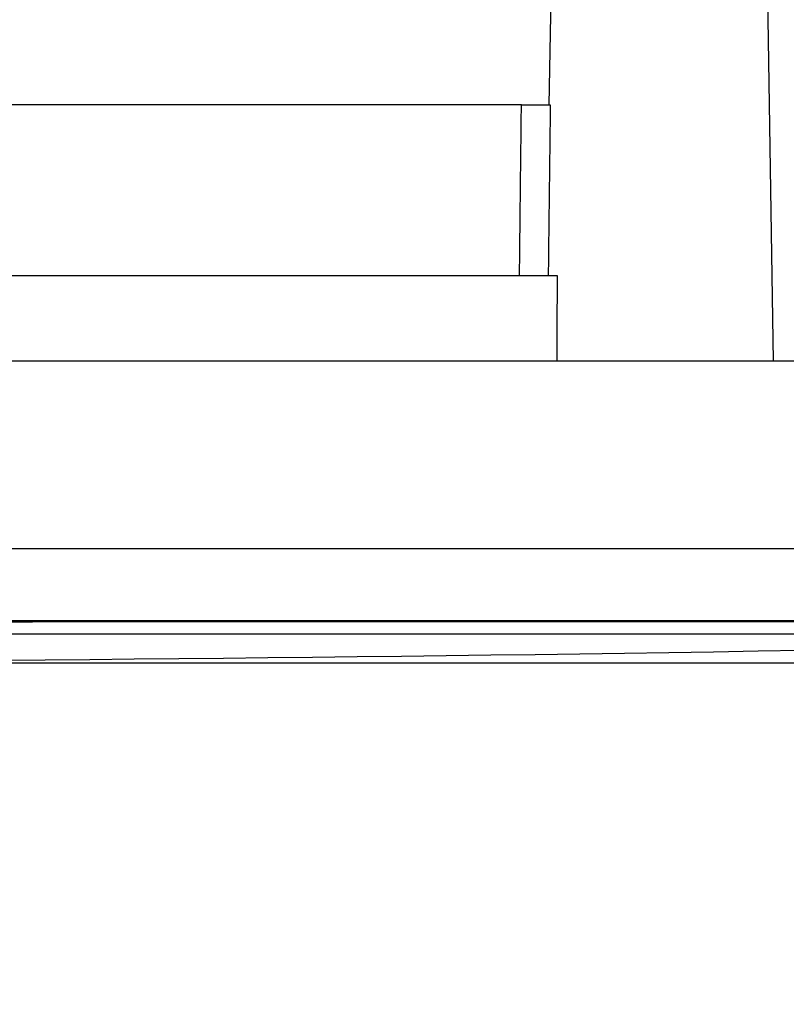
# Model space of a CAD drawing. Units: millimetres. Extents: x 82 to 778, y 68 to 1120.
# Drawn here: x 470 to 515, y 820 to 878 of the extents above; entities that cross this region are included whole.
import ezdxf

# ---------------------------------------------------------------- set-up
doc = ezdxf.new("R2010")
doc.units = ezdxf.units.MM
doc.header["$LTSCALE"] = 12
doc.layers.add('1', color=7, linetype='Continuous')
doc.styles.add('dims', font='swiss.ttf')
doc.dimstyles.get("Standard").update_dxf_attribs({"dimtxt": 10, "dimasz": 10, "dimexe": 6.666, "dimexo": 10, "dimgap": 5, "dimtad": 1, "dimdec": 4, "dimzin": 0, "dimdsep": 46, "dimtxsty": 'dims', "dimcen": 0.09, "dimadec": 0, "dimazin": 0, "dimtfac": 1, "dimtdec": 4, "dimtofl": 0, "dimtmove": 0, "dimatfit": 3, "dimfxl": 0, "dimtolj": 1, "dimtzin": 0, "dimarcsym": 0})

# ---------------------------------------------------------------- blocks, each defined once
blk = doc.blocks.new('*D4')
at = {"color": 0, "lineweight": -2}
for p, q in [((619.34, 856.652), (619.34, 894.677)), ((576.44, 846.652), (626.006, 846.652)), ((440.14, 839.991), (626.006, 839.991)), ((619.34, 829.991), (619.34, 819.991))]:
    blk.add_line(p, q, dxfattribs=at)
at = {"color": 0}
for points in [[(617.673, 856.652), (621.006, 856.652), (619.34, 846.652)], [(617.673, 829.991), (621.006, 829.991), (619.34, 839.991)]]:
    blk.add_solid(points, dxfattribs=at)
at = {"layer": 'Defpoints', "color": 0}
for p in [(566.44, 846.652), (619.34, 846.652), (430.14, 839.991)]:
    blk.add_point(p, dxfattribs=at)
at = {"color": 0, "insert": (609.201, 880.664), "char_height": 10, "attachment_point": 5, "rotation": 90, "style": 'dims'}
blk.add_mtext('\\A1;6.2', dxfattribs=at)
blk = doc.blocks.new('*D3')
at = {"color": 0, "lineweight": -2}
for p, q in [((313.191, 860.994), (313.191, 990.68)), ((547.089, 860.994), (547.089, 990.68)), ((323.191, 984.014), (537.089, 984.014))]:
    blk.add_line(p, q, dxfattribs=at)
at = {"color": 0}
for points in [[(323.191, 985.681), (323.191, 982.348), (313.191, 984.014)], [(537.089, 985.681), (537.089, 982.348), (547.089, 984.014)]]:
    blk.add_solid(points, dxfattribs=at)
at = {"layer": 'Defpoints', "color": 0}
for p in [(547.089, 984.014), (313.191, 850.994), (547.089, 850.994)]:
    blk.add_point(p, dxfattribs=at)
at = {"color": 0, "insert": (430.14, 994.153), "char_height": 10, "attachment_point": 5, "style": 'dims'}
blk.add_mtext('\\A1;233.9', dxfattribs=at)

msp = doc.modelspace()

# ---------------------------------------------------------------- linework, layer by layer
at = {"layer": '1', "color": 7, "linetype": 'Continuous'}
for p, q in [((501.90838, 907.15223), (501.30618, 872.65223)), ((513.67212, 907.15223), (514.42244, 857.65347)), ((499.70532, 872.65223), (364.0963, 872.65223)), ((501.81438, 862.65223), (454.65642, 862.65223)), ((531.84204, 857.65254), (328.43774, 857.65254)), ((563.03989, 846.65223), (297.23989, 846.65223)), ((558.7962, 842.45253), (301.48358, 842.45253))]:
    msp.add_line(p, q, dxfattribs=at)
for points in [[(499.59409, 862.65223), (499.5962, 862.85224), (499.59832, 863.05225), (499.60045, 863.25225), (499.60258, 863.45226), (499.60471, 863.65226), (499.60685, 863.85226), (499.60899, 864.05227), (499.61113, 864.25227), (499.61328, 864.45228), (499.61544, 864.65228), (499.6176, 864.85228), (499.61976, 865.05229), (499.62193, 865.25229), (499.6241, 865.45229), (499.62627, 865.65229), (499.62845, 865.8523), (499.63064, 866.0523), (499.63283, 866.2523), (499.63502, 866.4523), (499.63722, 866.6523), (499.63942, 866.8523), (499.64163, 867.0523), (499.64384, 867.2523), (499.64606, 867.45231), (499.64828, 867.65231), (499.6505, 867.85231), (499.65273, 868.05231), (499.65497, 868.2523), (499.65721, 868.4523), (499.65945, 868.6523), (499.6617, 868.8523), (499.66395, 869.0523), (499.66621, 869.2523), (499.66847, 869.4523), (499.67074, 869.65229), (499.67301, 869.85229), (499.67529, 870.05229), (499.67757, 870.25229), (499.67985, 870.45228), (499.68215, 870.65228), (499.68444, 870.85228), (499.68674, 871.05227), (499.68905, 871.25227), (499.69136, 871.45227), (499.69367, 871.65226), (499.69599, 871.85226), (499.69831, 872.05225), (499.70064, 872.25225), (499.70298, 872.45224), (499.70532, 872.65223)], [(499.70532, 872.65223), (499.73742, 872.65223), (499.77063, 872.65223), (499.80493, 872.65223), (499.84031, 872.65223), (499.87676, 872.65223), (499.9143, 872.65223), (499.95295, 872.65223), (499.99266, 872.65223), (500.03305, 872.65223), (500.07396, 872.65223), (500.11537, 872.65223), (500.15729, 872.65223), (500.1997, 872.65223), (500.24263, 872.65223), (500.28609, 872.65223), (500.32992, 872.65223), (500.3737, 872.65223), (500.41735, 872.65223), (500.46086, 872.65223), (500.50425, 872.65223), (500.54751, 872.65223), (500.59063, 872.65223), (500.63364, 872.65223), (500.67625, 872.65223), (500.71811, 872.65223), (500.75922, 872.65223), (500.79957, 872.65223), (500.83918, 872.65223), (500.87803, 872.65223), (500.91613, 872.65223), (500.95345, 872.65223), (500.98965, 872.65223), (501.02454, 872.65223), (501.05813, 872.65223), (501.09044, 872.65223), (501.12147, 872.65223), (501.1512, 872.65223), (501.17964, 872.65223), (501.20671, 872.65223), (501.23213, 872.65223), (501.25584, 872.65223), (501.27788, 872.65223), (501.29824, 872.65223), (501.31692, 872.65223), (501.33393, 872.65223), (501.34924, 872.65223), (501.36277, 872.65223), (501.37442, 872.65223), (501.3842, 872.65223), (501.39209, 872.65223)], [(501.39209, 872.65223), (501.38957, 872.45224), (501.38706, 872.25224), (501.38455, 872.05225), (501.38204, 871.85225), (501.37954, 871.65225), (501.37705, 871.45226), (501.37456, 871.25226), (501.37207, 871.05226), (501.36959, 870.85227), (501.36711, 870.65227), (501.36464, 870.45227), (501.36217, 870.25227), (501.3597, 870.05228), (501.35724, 869.85228), (501.35479, 869.65228), (501.35234, 869.45228), (501.34989, 869.25228), (501.34745, 869.05228), (501.34501, 868.85228), (501.34257, 868.65228), (501.34014, 868.45229), (501.33771, 868.25229), (501.33529, 868.05229), (501.33287, 867.85229), (501.33046, 867.65229), (501.32805, 867.45229), (501.32564, 867.25229), (501.32324, 867.05229), (501.32084, 866.85229), (501.31845, 866.65228), (501.31606, 866.45228), (501.31368, 866.25228), (501.3113, 866.05228), (501.30892, 865.85228), (501.30655, 865.65228), (501.30418, 865.45228), (501.30181, 865.25227), (501.29945, 865.05227), (501.29709, 864.85227), (501.29474, 864.65227), (501.29239, 864.45226), (501.29005, 864.25226), (501.2877, 864.05226), (501.28537, 863.85226), (501.28303, 863.65225), (501.2807, 863.45225), (501.27838, 863.25225), (501.27606, 863.05224), (501.27374, 862.85224), (501.27142, 862.65223)], [(501.78596, 857.65254), (501.78651, 857.75253), (501.78707, 857.85253), (501.78762, 857.95252), (501.78818, 858.05252), (501.78874, 858.15251), (501.78929, 858.25251), (501.78985, 858.3525), (501.79041, 858.45249), (501.79097, 858.55249), (501.79153, 858.65248), (501.79209, 858.75248), (501.79265, 858.85247), (501.79321, 858.95246), (501.79377, 859.05246), (501.79434, 859.15245), (501.7949, 859.25245), (501.79546, 859.35244), (501.79603, 859.45244), (501.79659, 859.55243), (501.79716, 859.65242), (501.79772, 859.75242), (501.79829, 859.85241), (501.79886, 859.95241), (501.79942, 860.0524), (501.79999, 860.15239), (501.80056, 860.25239), (501.80113, 860.35238), (501.8017, 860.45237), (501.80227, 860.55237), (501.80284, 860.65236), (501.80341, 860.75236), (501.80398, 860.85235), (501.80456, 860.95234), (501.80513, 861.05234), (501.8057, 861.15233), (501.80628, 861.25232), (501.80685, 861.35232), (501.80743, 861.45231), (501.808, 861.55231), (501.80858, 861.6523), (501.80916, 861.75229), (501.80974, 861.85229), (501.81031, 861.95228), (501.81089, 862.05227), (501.81147, 862.15227), (501.81205, 862.25226), (501.81263, 862.35225), (501.81321, 862.45225), (501.81379, 862.55224), (501.81438, 862.65223)], [(517.17989, 842.38139), (514.61989, 842.38093), (512.05989, 842.38049), (509.49989, 842.38006), (506.93989, 842.37964), (504.37989, 842.37924), (501.81989, 842.37885), (499.25989, 842.37848), (496.69989, 842.37812), (494.13989, 842.37777), (491.57989, 842.37744), (489.01989, 842.37712), (486.45989, 842.37682), (483.89989, 842.37653), (481.33989, 842.37625), (478.77989, 842.37598), (476.21989, 842.37573), (473.65989, 842.3755), (471.09989, 842.37528), (468.53989, 842.37507)], [(468.53995, 841.67527), (471.09995, 841.67547), (473.65996, 841.67569), (476.21996, 841.67592), (478.77997, 841.67617), (481.33997, 841.67643), (483.89997, 841.6767), (486.45998, 841.67698), (489.01998, 841.67728), (491.57998, 841.67759), (494.13999, 841.67792), (496.69999, 841.67826), (499.26, 841.67861), (501.82, 841.67898), (504.38, 841.67936), (506.94001, 841.67975), (509.50001, 841.68016), (512.06001, 841.68058), (514.62002, 841.68102), (517.18002, 841.68147)], [(469.23927, 840.14287), (471.84583, 840.16373), (474.45239, 840.18594), (477.05893, 840.20949), (479.66547, 840.23439), (482.27199, 840.26064), (484.87849, 840.28823), (487.48498, 840.31717), (490.09146, 840.34745), (492.69791, 840.37908), (495.30436, 840.41206), (497.91078, 840.44638), (500.51719, 840.48204), (503.12358, 840.51905), (505.72995, 840.55741), (508.33629, 840.59712), (510.94262, 840.63817), (513.54893, 840.68056), (516.15521, 840.7243)]]:
    msp.add_lwpolyline(points, dxfattribs=at)

# ---------------------------------------------------------------- dimensions: what is measured, and where the dimension line sits
at = {"color": 7}
dim = msp.add_linear_dim(base=(547.08864, 984.01428), p1=(313.19114, 850.99383), p2=(547.08864, 850.99383), text='233.9', dimstyle='Standard', dxfattribs=at)
dim.commit()
dim.dimension.update_dxf_attribs({"geometry": '*D3', "text_midpoint": (430.13989, 994.15345)})
dim = msp.add_linear_dim(base=(619.33967, 846.65223), p1=(430.13989, 839.99145), p2=(566.43989, 846.65223), angle=90, text='6.2', dimstyle='Standard', dxfattribs=at)
dim.commit()
dim.dimension.update_dxf_attribs({"geometry": '*D4', "text_midpoint": (609.2005, 880.66445)})

doc.saveas('drawing.dxf')
